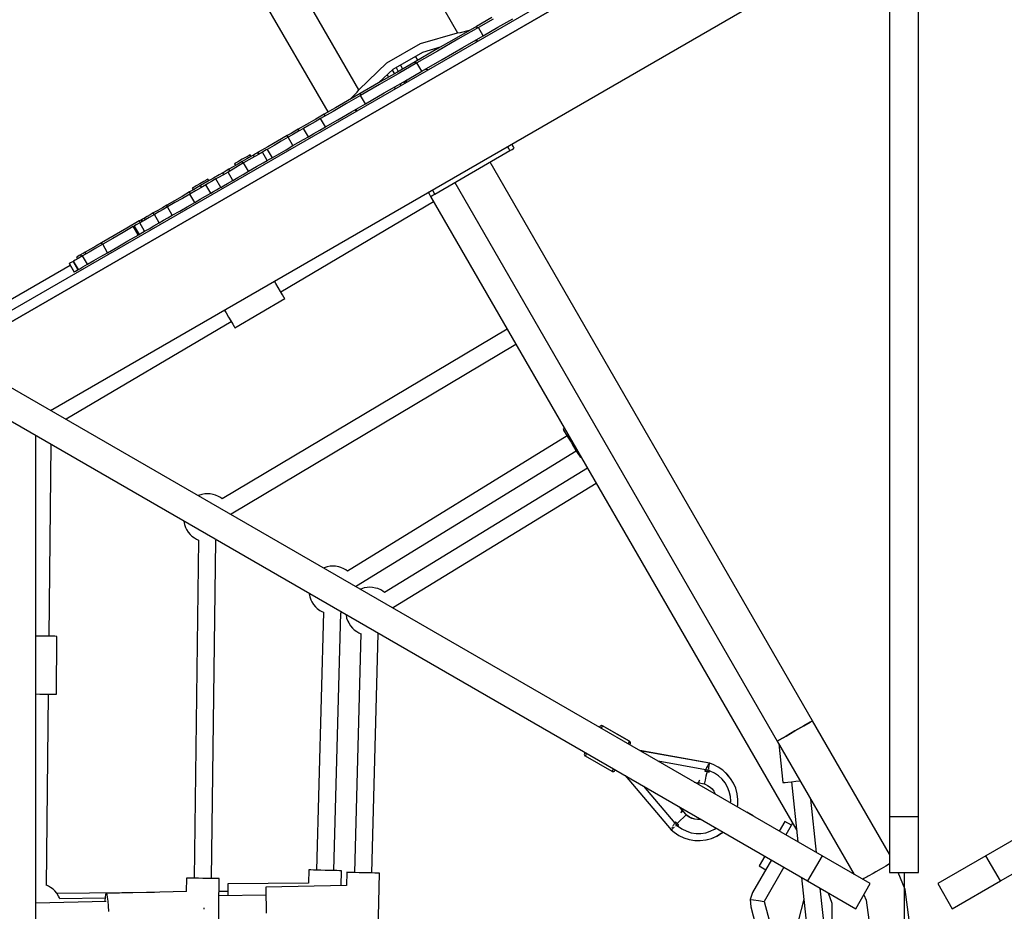
# Model space of a CAD drawing. Units: millimetres. Extents: x -4841 to 32217, y -3645 to 29965.
# Drawn here: x 3956 to 4976, y 5548 to 6472 of the extents above; entities that cross this region are included whole.
import ezdxf

# ---------------------------------------------------------------- set-up
doc = ezdxf.new("R2010")
doc.units = ezdxf.units.MM
doc.layers.add('PV-10396', color=7, linetype='Continuous')
doc.styles.get("Standard").update_dxf_attribs({"font": 'arial.ttf'})
doc.dimstyles.new('Kopia ISO-25', dxfattribs={"dimtxt": 400, "dimasz": 200, "dimexe": 1.25, "dimexo": 0.625, "dimgap": 50, "dimtad": 1, "dimdec": 1, "dimlfac": 0.001, "dimtxsty": 'Standard', "dimblk": 'OBLIQUE', "dimcen": 2.5, "dimse1": 1, "dimse2": 1, "dimadec": 0, "dimazin": 0, "dimtfac": 1, "dimtdec": 1, "dimtmove": 0, "dimatfit": 3, "dimfxl": 1, "dimarcsym": 0})

# ---------------------------------------------------------------- blocks, each defined once
blk = doc.blocks.new('*U1')
at = {"layer": 'PV-10396'}
for p, q in [((-27379.7, -13142.5), (-27111.2, -13607.7)), ((-27213.5, -13666.8), (-27482, -13201.6)), ((-27245.4, -13689.7), (-27512.2, -13227.6)), ((-26653.4, -13364.1), (-27653.4, -13941.4)), ((-27648.4, -13950.1), (-26648.4, -13372.7)), ((-26648.4, -13372.7), (-27648.4, -13950.1)), ((-26663.4, -13381.4), (-26663.4, -14420.6)), ((-26633.4, -14420.6), (-26633.4, -13381.4)), ((-27533.4, -13999.1), (-26663.4, -13496.8)), ((-27075.7, -13591.7), (-27091.6, -13600.9)), ((-27074.4, -13593.3), (-27089.7, -13602.1)), ((-27069.4, -13601.9), (-27054.1, -13593.1)), ((-27091.6, -13600.9), (-27112.8, -13613.2)), ((-27111.2, -13607.7), (-27108.3, -13607.3)), ((-27089.7, -13602.1), (-27110.9, -13614.3)), ((-27108.3, -13607.3), (-27098.7, -13605)), ((-27090.6, -13602.7), (-27091.6, -13600.9)), ((-27084.7, -13610.8), (-27089.7, -13602.1)), ((-27084.7, -13610.8), (-27069.4, -13601.9)), ((-27149.8, -13618.6), (-27111.2, -13607.7)), ((-27112.8, -13613.2), (-27134.1, -13625.4)), ((-27110.9, -13614.3), (-27132.1, -13626.6)), ((-27105.9, -13623), (-27084.7, -13610.8)), ((-27093.4, -13615.8), (-27091.2, -13615.7)), ((-27091.6, -13614.7), (-27091.4, -13615.1)), ((-27091.6, -13614.7), (-27091.4, -13615.1)), ((-27090.5, -13616.4), (-27091.5, -13614.7)), ((-27091.4, -13615.1), (-27090.9, -13615.9)), ((-27091.4, -13615.1), (-27090.9, -13615.9)), ((-27091.2, -13615.7), (-27091.1, -13615.6)), ((-27090.9, -13615.9), (-27090.6, -13616.5)), ((-27090.9, -13615.9), (-27090.9, -13615.9)), ((-27184.7, -13638.7), (-27149.8, -13618.6)), ((-27178.1, -13645.4), (-27147.4, -13627.6)), ((-27134.1, -13625.4), (-27155.3, -13637.7)), ((-27132.1, -13626.6), (-27153.3, -13638.8)), ((-27147.4, -13627.6), (-27128, -13621.9)), ((-27127.1, -13635.2), (-27105.9, -13623)), ((-27155.3, -13637.7), (-27174.2, -13648.6)), ((-27154.3, -13639.4), (-27155.3, -13637.7)), ((-27152.6, -13636.1), (-27155, -13632)), ((-27148.3, -13647.5), (-27127.1, -13635.2)), ((-27213.5, -13666.8), (-27184.7, -13638.7)), ((-27192.8, -13659.3), (-27178.1, -13645.4)), ((-27178.9, -13646.2), (-27176.7, -13650.1)), ((-27175, -13643.6), (-27172.7, -13647.7)), ((-27153.3, -13638.8), (-27172.7, -13650.1)), ((-27170.5, -13641), (-27168.2, -13645.1)), ((-27167.7, -13658.7), (-27148.3, -13647.5)), ((-27148.3, -13647.5), (-27153.3, -13638.8)), ((-27142.3, -13646), (-27145, -13645.6)), ((-27142.3, -13645.9), (-27144.9, -13645.5)), ((-27141.9, -13646.1), (-27142.3, -13645.9)), ((-27141.9, -13646.1), (-27142.3, -13646)), ((-27174.2, -13648.6), (-27193.3, -13659.6)), ((-27172.7, -13650.1), (-27192.2, -13661.3)), ((-27184.2, -13651.1), (-27182.8, -13653.6)), ((-27167, -13658.3), (-27166, -13660)), ((-27163.8, -13656.4), (-27164.8, -13659)), ((-27163.9, -13656.5), (-27164.8, -13658.9)), ((-27215.3, -13669), (-27213.5, -13666.8)), ((-27193.3, -13659.6), (-27212.3, -13670.6)), ((-27192.2, -13661.3), (-27211.7, -13672.6)), ((-27187.2, -13670), (-27167.7, -13658.7)), ((-27176.9, -13664), (-27175.9, -13665.8)), ((-27170.9, -13660.6), (-27170, -13662.3)), ((-27164.8, -13658.9), (-27164.9, -13659.4)), ((-27164.8, -13659), (-27164.9, -13659.4)), ((-27225.4, -13678.1), (-27237.9, -13685.4)), ((-27211.7, -13672.6), (-27226.3, -13681)), ((-27212.3, -13670.6), (-27225.4, -13678.1)), ((-27222.1, -13676.2), (-27215.3, -13669)), ((-27211.3, -13672.3), (-27212.3, -13670.6)), ((-27206.7, -13681.2), (-27211.7, -13672.6)), ((-27206.7, -13681.2), (-27187.2, -13670)), ((-27240.3, -13689.1), (-27253.2, -13696.5)), ((-27237.9, -13685.4), (-27249.4, -13692)), ((-27226.3, -13681), (-27240.3, -13689.1)), ((-27221.3, -13689.7), (-27206.7, -13681.2)), ((-27217, -13687.6), (-27217.2, -13687.2)), ((-27216.3, -13689), (-27217.2, -13687.3)), ((-27217, -13687.6), (-27217.2, -13687.3)), ((-27216.5, -13688.4), (-27217, -13687.6)), ((-27216.5, -13688.4), (-27217, -13687.6)), ((-27216.7, -13688.1), (-27216.5, -13688.1)), ((-27216.5, -13688.1), (-27215.3, -13686.2)), ((-27216.2, -13689), (-27216.5, -13688.4)), ((-27216.5, -13688.4), (-27216.5, -13688.4)), ((-27258.2, -13697.1), (-27267.7, -13702.6)), ((-27253.2, -13696.5), (-27259, -13699.9)), ((-27249.4, -13692), (-27258.2, -13697.1)), ((-27248.2, -13705.2), (-27253.2, -13696.5)), ((-27248.4, -13693.8), (-27249.4, -13692)), ((-27248.2, -13705.2), (-27235.3, -13697.7)), ((-27235.3, -13697.7), (-27221.3, -13689.7)), ((-27276.4, -13707.6), (-27280, -13709.7)), ((-27267.7, -13702.6), (-27276.4, -13707.6)), ((-27275.4, -13709.3), (-27276.4, -13707.6)), ((-27270.9, -13706.7), (-27276, -13709.7)), ((-27265.2, -13703.5), (-27270.9, -13706.7)), ((-27265.9, -13715.4), (-27270.9, -13706.7)), ((-27259, -13699.9), (-27265.2, -13703.5)), ((-27260.2, -13712.1), (-27254, -13708.5)), ((-27254, -13708.5), (-27248.2, -13705.2)), ((-27287.8, -13714.2), (-27297.8, -13720)), ((-27286.9, -13716), (-27294.1, -13720.1)), ((-27283.9, -13711.9), (-27287.8, -13714.2)), ((-27286.8, -13715.9), (-27287.8, -13714.2)), ((-27281.4, -13712.8), (-27286.9, -13716)), ((-27281.9, -13724.6), (-27286.9, -13716)), ((-27280, -13709.7), (-27283.9, -13711.9)), ((-27276, -13709.7), (-27281.4, -13712.8)), ((-27276.4, -13721.4), (-27271, -13718.3)), ((-27271, -13718.3), (-27265.9, -13715.4)), ((-27265.9, -13715.4), (-27260.2, -13712.1)), ((-27307.8, -13725.7), (-27317.8, -13731.5)), ((-27309.7, -13729.1), (-27311.3, -13730.1)), ((-27308.6, -13728.5), (-27309.7, -13729.1)), ((-27301.3, -13724.3), (-27308.6, -13728.5)), ((-27308.6, -13728.5), (-27303.6, -13737.1)), ((-27297.8, -13720), (-27307.8, -13725.7)), ((-27294.1, -13720.1), (-27301.3, -13724.3)), ((-27296.3, -13733), (-27289.1, -13728.8)), ((-27289.1, -13728.8), (-27281.9, -13724.6)), ((-27281.9, -13724.6), (-27276.4, -13721.4)), ((-27134.8, -13774.8), (-27056.9, -13729.8)), ((-27058.2, -13727.7), (-27059.4, -13725.5)), ((-27056.9, -13729.8), (-27058.2, -13727.7)), ((-27056.9, -13729.8), (-27054.7, -13728.6)), ((-27053.4, -13725.8), (-27055.1, -13723)), ((-27054.7, -13728.6), (-27053.2, -13727.7)), ((-27052.6, -13727.3), (-27053.4, -13725.8)), ((-27053.2, -13727.7), (-27052.6, -13727.3)), ((-27334.4, -13738.8), (-27338.5, -13741.1)), ((-27329.6, -13738.3), (-27334.5, -13741.1)), ((-27330.3, -13736.4), (-27334.4, -13738.8)), ((-27324.6, -13737.7), (-27333, -13742.6)), ((-27327.3, -13734.7), (-27330.3, -13736.4)), ((-27325.5, -13735.9), (-27329.6, -13738.3)), ((-27326.3, -13734.1), (-27327.3, -13734.7)), ((-27325.3, -13735.8), (-27326.3, -13734.1)), ((-27322.9, -13734.4), (-27325.5, -13735.9)), ((-27317.7, -13733.7), (-27324.6, -13737.7)), ((-27320.8, -13733.2), (-27322.9, -13734.4)), ((-27321.9, -13736.2), (-27322.9, -13734.4)), ((-27319.3, -13732.3), (-27320.8, -13733.2)), ((-27318.2, -13731.7), (-27319.3, -13732.3)), ((-27317.8, -13731.5), (-27318.2, -13731.7)), ((-27317.2, -13733.5), (-27318.2, -13731.7)), ((-27316.8, -13733.2), (-27317.8, -13731.5)), ((-27313.5, -13731.3), (-27317.7, -13733.7)), ((-27311.3, -13730.1), (-27313.5, -13731.3)), ((-27308.5, -13740), (-27313.5, -13731.3)), ((-27312.7, -13742.4), (-27308.5, -13740)), ((-27308.5, -13740), (-27306.3, -13738.7)), ((-27306.3, -13738.7), (-27304.7, -13737.8)), ((-27304.7, -13737.8), (-27303.6, -13737.1)), ((-27303.6, -13737.1), (-27296.3, -13733)), ((-27348.3, -13749.1), (-27351.1, -13750.7)), ((-27343.9, -13748.9), (-27349.2, -13752)), ((-27343.8, -13746.5), (-27348.3, -13749.1)), ((-27347.3, -13750.9), (-27348.3, -13749.1)), ((-27338.4, -13745.7), (-27343.9, -13748.9)), ((-27339.1, -13743.8), (-27343.8, -13746.5)), ((-27341.5, -13742.9), (-27342.6, -13743.5)), ((-27342.6, -13743.5), (-27341.6, -13745.2)), ((-27338.5, -13741.1), (-27341.5, -13742.9)), ((-27334.5, -13741.1), (-27339.1, -13743.8)), ((-27333, -13742.6), (-27338.4, -13745.7)), ((-27333.5, -13742.9), (-27334.5, -13741.1)), ((-27328, -13751.2), (-27333, -13742.6)), ((-27328, -13751.2), (-27319.6, -13746.4)), ((-27319.6, -13746.4), (-27312.7, -13742.4)), ((-26743.1, -14320.9), (-27077.5, -13741.7)), ((-27371.2, -13760), (-27374.2, -13761.7)), ((-27370.1, -13759.4), (-27371.2, -13760)), ((-27364.2, -13758.3), (-27371.1, -13762.3)), ((-27369.1, -13761.1), (-27370.1, -13759.4)), ((-27363.5, -13760.2), (-27366.2, -13761.8)), ((-27358.3, -13754.9), (-27364.2, -13758.3)), ((-27361.8, -13759.2), (-27363.5, -13760.2)), ((-27359, -13757.6), (-27361.8, -13759.2)), ((-27356.8, -13767.9), (-27361.8, -13759.2)), ((-27354.6, -13755.1), (-27359, -13757.6)), ((-27354.7, -13752.8), (-27358.3, -13754.9)), ((-27353.3, -13752), (-27354.7, -13752.8)), ((-27353.7, -13754.5), (-27354.7, -13752.8)), ((-27349.2, -13752), (-27354.6, -13755.1)), ((-27351.1, -13750.7), (-27353.3, -13752)), ((-27349.6, -13763.7), (-27344.2, -13760.6)), ((-27344.2, -13760.6), (-27349.2, -13752)), ((-27344.2, -13760.6), (-27338.9, -13757.5)), ((-27338.9, -13757.5), (-27333.4, -13754.4)), ((-27333.4, -13754.4), (-27328, -13751.2)), ((-27385.1, -13770.4), (-27389, -13772.6)), ((-27385.3, -13768.2), (-27386.4, -13768.8)), ((-27386.4, -13768.8), (-27385.4, -13770.5)), ((-27382.3, -13766.4), (-27385.3, -13768.2)), ((-27381.3, -13768.1), (-27385.1, -13770.4)), ((-27377.5, -13768.3), (-27383.1, -13771.5)), ((-27378.3, -13764.1), (-27382.3, -13766.4)), ((-27377.6, -13766), (-27381.3, -13768.1)), ((-27374.2, -13761.7), (-27378.3, -13764.1)), ((-27371.1, -13762.3), (-27377.6, -13766)), ((-27376.6, -13767.7), (-27377.6, -13766)), ((-27372.2, -13765.2), (-27377.5, -13768.3)), ((-27369.4, -13763.6), (-27372.2, -13765.2)), ((-27367.2, -13773.9), (-27372.2, -13765.2)), ((-27366.2, -13761.8), (-27369.4, -13763.6)), ((-27364.4, -13772.2), (-27361.2, -13770.4)), ((-27361.2, -13770.4), (-27358.5, -13768.8)), ((-27358.5, -13768.8), (-27356.8, -13767.9)), ((-27356.8, -13767.9), (-27354, -13766.3)), ((-27354, -13766.3), (-27349.6, -13763.7)), ((-27134.8, -13774.8), (-27137.3, -13770.5)), ((-27114.2, -13762.9), (-26779.8, -14342.1)), ((-27396.9, -13777.2), (-27404.8, -13781.7)), ((-27396.5, -13779.3), (-27404.3, -13783.7)), ((-27389, -13772.6), (-27396.9, -13777.2)), ((-27388.8, -13774.8), (-27396.5, -13779.3)), ((-27388, -13774.3), (-27389, -13772.6)), ((-27383.1, -13771.5), (-27388.8, -13774.8)), ((-27383.8, -13783.5), (-27388.8, -13774.8)), ((-27383.8, -13783.5), (-27378.1, -13780.2)), ((-27378.1, -13780.2), (-27372.5, -13777)), ((-27372.5, -13777), (-27367.2, -13773.9)), ((-27367.2, -13773.9), (-27364.4, -13772.2)), ((-27141.7, -13773), (-27140.8, -13774.5)), ((-27140.8, -13774.5), (-27139.2, -13777.3)), ((-27139.2, -13777.3), (-27138.6, -13777)), ((-27139.2, -13777.3), (-26759.6, -14434.7)), ((-27138.6, -13777), (-27137, -13776.1)), ((-27137, -13776.1), (-27134.8, -13774.8)), ((-27417.3, -13789), (-27422.1, -13791.7)), ((-27416.5, -13790.8), (-27421, -13793.4)), ((-27412.6, -13786.3), (-27417.3, -13789)), ((-27412, -13788.2), (-27416.5, -13790.8)), ((-27404.8, -13781.7), (-27412.6, -13786.3)), ((-27411.6, -13788), (-27412.6, -13786.3)), ((-27404.3, -13783.7), (-27412, -13788.2)), ((-27407, -13796.8), (-27412, -13788.2)), ((-27399.3, -13792.4), (-27391.5, -13787.9)), ((-27391.5, -13787.9), (-27383.8, -13783.5)), ((-27294.4, -13876.3), (-27136.1, -13782.7)), ((-27438.8, -13801.4), (-27439.1, -13801.6)), ((-27437.9, -13800.9), (-27438.8, -13801.4)), ((-27438.8, -13801.4), (-27437.8, -13803.1)), ((-27435.9, -13799.7), (-27437.9, -13800.9)), ((-27431, -13799.1), (-27436.1, -13802.1)), ((-27433.1, -13798.1), (-27435.9, -13799.7)), ((-27434.9, -13801.4), (-27435.9, -13799.7)), ((-27430, -13796.3), (-27433.1, -13798.1)), ((-27425.5, -13796), (-27431, -13799.1)), ((-27426.8, -13794.4), (-27430, -13796.3)), ((-27422.1, -13791.7), (-27426.8, -13794.4)), ((-27425.8, -13796.1), (-27426.8, -13794.4)), ((-27421, -13793.4), (-27425.5, -13796)), ((-27420.5, -13804.6), (-27425.5, -13796)), ((-27416, -13802), (-27411.5, -13799.4)), ((-27411.5, -13799.4), (-27407, -13796.8)), ((-27407, -13796.8), (-27399.3, -13792.4)), ((-27454.3, -13810.3), (-27467.4, -13817.9)), ((-27447.4, -13808.6), (-27458, -13814.7)), ((-27441.2, -13802.7), (-27454.3, -13810.3)), ((-27446.8, -13808.3), (-27447.4, -13808.6)), ((-27442.4, -13817.3), (-27447.4, -13808.6)), ((-27446.4, -13808), (-27446.8, -13808.3)), ((-27446.2, -13807.9), (-27446.4, -13808)), ((-27446.4, -13808), (-27441.4, -13816.7)), ((-27444.3, -13806.8), (-27446.2, -13807.9)), ((-27440.7, -13804.8), (-27444.3, -13806.8)), ((-27439.7, -13801.9), (-27441.2, -13802.7)), ((-27441.2, -13802.7), (-27440.2, -13804.5)), ((-27436.1, -13802.1), (-27440.7, -13804.8)), ((-27435.7, -13813.4), (-27440.7, -13804.8)), ((-27439.1, -13801.6), (-27439.7, -13801.9)), ((-27439.7, -13801.9), (-27438.7, -13803.6)), ((-27435.7, -13813.4), (-27431.1, -13810.8)), ((-27431.1, -13810.8), (-27426, -13807.8)), ((-27426, -13807.8), (-27420.5, -13804.6)), ((-27420.5, -13804.6), (-27416, -13802)), ((-27467.4, -13817.9), (-27480.5, -13825.5)), ((-27468.5, -13820.8), (-27479.1, -13826.9)), ((-27458, -13814.7), (-27468.5, -13820.8)), ((-27453, -13823.4), (-27442.4, -13817.3)), ((-27442.4, -13817.3), (-27441.8, -13816.9)), ((-27441.8, -13816.9), (-27441.4, -13816.7)), ((-27441.4, -13816.7), (-27441.2, -13816.6)), ((-27441.2, -13816.6), (-27439.3, -13815.5)), ((-27439.3, -13815.5), (-27435.7, -13813.4)), ((-27491.8, -13831.9), (-27497.2, -13835.1)), ((-27486.2, -13831), (-27493.2, -13835.1)), ((-27486.2, -13828.7), (-27491.8, -13831.9)), ((-27480.5, -13825.5), (-27486.2, -13828.7)), ((-27479.1, -13826.9), (-27486.2, -13831)), ((-27479.5, -13827.2), (-27480.5, -13825.5)), ((-27474.1, -13835.6), (-27479.1, -13826.9)), ((-27474.1, -13835.6), (-27463.5, -13829.5)), ((-27463.5, -13829.5), (-27453, -13823.4)), ((-27504.6, -13841.6), (-27507.8, -13843.5)), ((-27506.1, -13840.2), (-27506.2, -13840.3)), ((-27506.2, -13840.3), (-27505.2, -13842)), ((-27505.1, -13839.6), (-27506.1, -13840.2)), ((-27505.1, -13841.9), (-27506.1, -13840.2)), ((-27503.4, -13838.7), (-27505.1, -13839.6)), ((-27500, -13839), (-27504.6, -13841.6)), ((-27502.1, -13837.9), (-27503.4, -13838.7)), ((-27501.8, -13837.7), (-27502.1, -13837.9)), ((-27502.1, -13837.9), (-27502.1, -13837.9)), ((-27502.1, -13837.9), (-27501.1, -13839.7)), ((-27501, -13837.3), (-27501.8, -13837.7)), ((-27500.8, -13839.5), (-27501.8, -13837.7)), ((-27499.4, -13836.4), (-27501, -13837.3)), ((-27493.2, -13835.1), (-27500, -13839)), ((-27495, -13847.6), (-27500, -13839)), ((-27497.2, -13835.1), (-27499.4, -13836.4)), ((-27496.2, -13836.8), (-27497.2, -13835.1)), ((-27488.2, -13843.7), (-27481.2, -13839.7)), ((-27481.2, -13839.7), (-27474.1, -13835.6)), ((-27623.1, -13912), (-27513, -13848.4)), ((-27513.6, -13846.9), (-27513.9, -13847)), ((-27513.9, -13847), (-27508.9, -13855.7)), ((-27512.4, -13846.2), (-27513.6, -13846.9)), ((-27508.6, -13855.5), (-27513.6, -13846.9)), ((-27510.6, -13845.1), (-27512.4, -13846.2)), ((-27509.8, -13844.7), (-27510.6, -13845.1)), ((-27509.4, -13844.4), (-27509.8, -13844.7)), ((-27509.8, -13844.7), (-27509.8, -13844.7)), ((-27509.8, -13844.7), (-27504.8, -13853.3)), ((-27507.8, -13843.5), (-27509.4, -13844.4)), ((-27504.4, -13853.1), (-27509.4, -13844.4)), ((-27504.4, -13853.1), (-27502.8, -13852.2)), ((-27502.8, -13852.2), (-27499.6, -13850.3)), ((-27499.6, -13850.3), (-27495, -13847.6)), ((-27495, -13847.6), (-27488.2, -13843.7)), ((-27508.9, -13855.7), (-27508.6, -13855.5)), ((-27508.6, -13855.5), (-27507.4, -13854.8)), ((-27507.4, -13854.8), (-27505.6, -13853.8)), ((-27505.6, -13853.8), (-27504.8, -13853.3)), ((-27504.8, -13853.3), (-27504.4, -13853.1)), ((-27504.8, -13853.3), (-27504.8, -13853.3)), ((-27299.6, -13867.5), (-27301.1, -13865)), ((-27297.1, -13871.8), (-27299.6, -13867.5)), ((-27294.7, -13875.9), (-27297.1, -13871.8)), ((-27292.6, -13879.3), (-27294.7, -13875.9)), ((-27291.2, -13881.8), (-27292.6, -13879.3)), ((-27290.4, -13883), (-27291.2, -13881.8)), ((-27290.3, -13883.2), (-27290.4, -13883)), ((-27342, -13913.7), (-27290.3, -13883.2)), ((-27353.1, -13895), (-27351.3, -13898)), ((-27351.3, -13898), (-27348.7, -13902.4)), ((-27348.7, -13902.4), (-27346.3, -13906.4)), ((-27516.9, -14007.8), (-27346.1, -13906.8)), ((-27346.3, -13906.4), (-27344.3, -13909.8)), ((-27344.3, -13909.8), (-27342.8, -13912.3)), ((-27342.8, -13912.3), (-27342.1, -13913.6)), ((-27342.1, -13913.6), (-27342, -13913.7)), ((-27059.7, -13915), (-27355.2, -14090.9)), ((-27346, -14106.3), (-27050.7, -13930.6)), ((-26733.4, -14461), (-27633.4, -13941.4)), ((-25663.4, -13941.4), (-26563.4, -14461)), ((-27648.4, -13967.4), (-26748.4, -14487)), ((-26548.4, -14487), (-25648.4, -13967.4)), ((-27516.9, -14008), (-27517, -14007.4)), ((-27516.8, -14008.7), (-27516.9, -14008)), ((-27548.4, -15029.7), (-27548.4, -14025.1)), ((-26997.6, -14025.6), (-27225.5, -14165.7)), ((-27000.3, -14017.9), (-27001.8, -14018.8)), ((-27001.8, -14018.8), (-27001.4, -14019.5)), ((-27001.4, -14019.5), (-27000.3, -14021.3)), ((-27000.3, -14021.3), (-26998.5, -14024.3)), ((-26998.5, -14024.3), (-26996.2, -14028)), ((-27548.4, -14127.4), (-27548.4, -14027.4)), ((-27534.6, -14233.4), (-27532.6, -14034.9)), ((-27533, -14035), (-27532.4, -14034.8)), ((-27532.4, -14034.8), (-27531.9, -14034.6)), ((-26996.2, -14028), (-26993.6, -14032.2)), ((-26993.6, -14032.2), (-26990.9, -14036.5)), ((-27216.1, -14181.1), (-26988.2, -14041)), ((-26990.9, -14036.5), (-26988.5, -14040.6)), ((-26988.5, -14040.6), (-26986.4, -14043.9)), ((-26986.4, -14043.9), (-26984.9, -14046.4)), ((-26984.9, -14046.4), (-26984.1, -14047.6)), ((-26984.1, -14047.6), (-26984, -14047.8)), ((-26984, -14047.8), (-26983.3, -14047.3)), ((-26976.5, -14059.1), (-27186.9, -14187.9)), ((-27177.7, -14203.3), (-26967.5, -14074.6)), ((-27379.7, -14087.3), (-27380.3, -14087.5)), ((-27376.5, -14086.2), (-27379.7, -14087.3)), ((-27373.3, -14085.7), (-27376.5, -14086.2)), ((-27371.1, -14085.6), (-27373.3, -14085.7)), ((-27367.7, -14085.6), (-27371.1, -14085.6)), ((-27364.6, -14086.3), (-27367.7, -14085.6)), ((-27362.2, -14086.9), (-27364.6, -14086.3)), ((-27359.2, -14088.3), (-27362.2, -14086.9)), ((-27357, -14089.5), (-27359.2, -14088.3)), ((-27355.2, -14090.8), (-27357, -14089.5)), ((-27345.9, -14106.8), (-27346, -14106.3)), ((-27345.8, -14107.4), (-27345.9, -14106.8)), ((-27395.3, -14113.5), (-27395.2, -14114.1)), ((-27395.2, -14114.1), (-27394.5, -14117.5)), ((-27394.5, -14117.5), (-27393.4, -14120.5)), ((-27393.4, -14120.5), (-27392.4, -14122.5)), ((-27392.4, -14122.5), (-27390.7, -14125.3)), ((-27390.7, -14125.3), (-27388.5, -14127.7)), ((-27388.5, -14127.7), (-27386.8, -14129.5)), ((-27386.8, -14129.5), (-27384.1, -14131.4)), ((-27379.9, -14133.6), (-27384.4, -14484.2)), ((-27384.1, -14131.4), (-27381.9, -14132.7)), ((-27381.9, -14132.7), (-27379.9, -14133.6)), ((-27366.5, -14484.5), (-27361.9, -14133.8)), ((-27361.9, -14133.8), (-27361.4, -14133.6)), ((-27361.4, -14133.6), (-27360.8, -14133.4)), ((-27249.7, -14162.4), (-27250.3, -14162.6)), ((-27246.5, -14161.2), (-27249.7, -14162.4)), ((-27243.2, -14160.7), (-27246.5, -14161.2)), ((-27241.1, -14160.6), (-27243.2, -14160.7)), ((-27237.7, -14160.7), (-27241.1, -14160.6)), ((-27234.5, -14161.4), (-27237.7, -14160.7)), ((-27232.2, -14162), (-27234.5, -14161.4)), ((-27229.2, -14163.3), (-27232.2, -14162)), ((-27227, -14164.6), (-27229.2, -14163.3)), ((-27225.4, -14165.8), (-27227, -14164.6)), ((-27265.3, -14188.6), (-27265.2, -14189.2)), ((-27265.2, -14189.2), (-27264.5, -14192.5)), ((-27215.9, -14181.8), (-27216.1, -14181)), ((-27215.8, -14182.5), (-27215.9, -14181.8)), ((-27211.4, -14184.4), (-27212.1, -14184.6)), ((-27208.2, -14183.3), (-27211.4, -14184.4)), ((-27205, -14182.7), (-27208.2, -14183.3)), ((-27202.8, -14182.6), (-27205, -14182.7)), ((-27199.5, -14182.7), (-27202.8, -14182.6)), ((-27196.3, -14183.4), (-27199.5, -14182.7)), ((-27193.9, -14184), (-27196.3, -14183.4)), ((-27190.9, -14185.3), (-27193.9, -14184)), ((-27188.8, -14186.6), (-27190.9, -14185.3)), ((-27186.9, -14187.9), (-27188.8, -14186.6)), ((-27264.5, -14192.5), (-27263.4, -14195.6)), ((-27263.4, -14195.6), (-27262.4, -14197.5)), ((-27262.4, -14197.5), (-27260.6, -14200.4)), ((-27260.6, -14200.4), (-27258.4, -14202.8)), ((-27258.4, -14202.8), (-27256.7, -14204.6)), ((-27250.2, -14208.5), (-27257.5, -14475.8)), ((-27256.7, -14204.6), (-27254.1, -14206.5)), ((-27254.1, -14206.5), (-27251.9, -14207.7)), ((-27251.9, -14207.7), (-27250.1, -14208.5)), ((-27239.6, -14476.3), (-27232.2, -14208.9)), ((-27232.2, -14209), (-27231.4, -14208.7)), ((-27231.4, -14208.7), (-27230.8, -14208.5)), ((-27177.6, -14203.9), (-27177.8, -14202.9)), ((-27177.6, -14204.6), (-27177.6, -14203.9)), ((-27227, -14210.7), (-27226.9, -14211.2)), ((-27226.9, -14211.2), (-27226.3, -14214.6)), ((-27226.3, -14214.6), (-27225.1, -14217.6)), ((-27225.1, -14217.6), (-27224.1, -14219.5)), ((-27224.1, -14219.5), (-27222.4, -14222.4)), ((-27222.4, -14222.4), (-27220.2, -14224.8)), ((-27220.2, -14224.8), (-27218.5, -14226.6)), ((-27218.5, -14226.6), (-27215.8, -14228.5)), ((-27215.8, -14228.5), (-27213.7, -14229.7)), ((-27213.7, -14229.7), (-27211.6, -14230.7)), ((-27548, -14233.2), (-27548.4, -14233.2)), ((-27543.6, -14233.3), (-27548, -14233.2)), ((-27539.2, -14233.3), (-27543.6, -14233.3)), ((-27535.1, -14233.4), (-27539.2, -14233.3)), ((-27531.6, -14233.4), (-27535.1, -14233.4)), ((-27528.9, -14233.4), (-27531.6, -14233.4)), ((-27527.2, -14233.5), (-27528.9, -14233.4)), ((-27527.2, -14293.5), (-27526.6, -14233.5)), ((-27526.6, -14233.5), (-27527.2, -14233.5)), ((-27211.6, -14230.6), (-27218, -14478.3)), ((-27200, -14478.8), (-27193.7, -14230.9)), ((-27194.1, -14231), (-27193.2, -14230.7)), ((-27193.2, -14230.7), (-27192.6, -14230.5)), ((-27548.4, -14293.2), (-27544.2, -14293.3)), ((-27544.2, -14293.3), (-27539.8, -14293.3)), ((-27539.8, -14293.3), (-27535.7, -14293.4)), ((-27537.3, -14491.7), (-27535.2, -14293.4)), ((-27535.7, -14293.4), (-27532.2, -14293.4)), ((-27532.2, -14293.4), (-27529.5, -14293.4)), ((-27529.5, -14293.4), (-27527.8, -14293.4)), ((-27527.8, -14293.4), (-27527.2, -14293.5)), ((-26743.1, -14320.9), (-26745.6, -14322.4)), ((-26745.6, -14322.4), (-26743.1, -14320.9)), ((-26663.4, -14459.2), (-26743.1, -14320.9)), ((-26963.9, -14327.5), (-26964.1, -14327.8)), ((-26963.7, -14327.1), (-26963.9, -14327.5)), ((-26963.6, -14327), (-26963.7, -14327.1)), ((-26963.3, -14326.5), (-26963.6, -14327)), ((-26962.7, -14326.1), (-26963.3, -14326.5)), ((-26962, -14326), (-26962.7, -14326.1)), ((-26962.5, -14326.1), (-26962.6, -14326.1)), ((-26961.8, -14325.9), (-26962.5, -14326.1)), ((-26962.2, -14328.6), (-26962.4, -14328.8)), ((-26961.7, -14327.6), (-26962.2, -14328.6)), ((-26961.2, -14326.1), (-26962, -14326)), ((-26961.1, -14326.1), (-26961.8, -14325.9)), ((-26961.2, -14326.8), (-26961.7, -14327.6)), ((-26960.9, -14326.3), (-26961.2, -14326.1)), ((-26961, -14326.4), (-26961.2, -14326.8)), ((-26960.8, -14326.2), (-26961.1, -14326.1)), ((-26960.9, -14326.3), (-26961, -14326.4)), ((-26933.2, -14342.3), (-26960.9, -14326.3)), ((-26933.1, -14342.2), (-26960.8, -14326.2)), ((-26960.8, -14326.2), (-26960.8, -14326.3)), ((-26761.5, -14331.5), (-26770.6, -14336.8)), ((-26770.6, -14336.8), (-26761.5, -14331.5)), ((-26752.3, -14326.2), (-26761.5, -14331.5)), ((-26761.5, -14331.5), (-26752.3, -14326.2)), ((-26745.6, -14322.4), (-26752.3, -14326.2)), ((-26752.3, -14326.2), (-26745.6, -14322.4)), ((-26933.3, -14342.5), (-26933.8, -14343.3)), ((-26933.2, -14342.3), (-26933.3, -14342.5)), ((-26932.9, -14342.5), (-26933.2, -14342.3)), ((-26932.8, -14342.4), (-26933.1, -14342.2)), ((-26933.1, -14342.2), (-26933.1, -14342.3)), ((-26932.4, -14343), (-26932.9, -14342.5)), ((-26932.3, -14343), (-26932.8, -14342.4)), ((-26777.4, -14340.7), (-26779.8, -14342.1)), ((-26779.8, -14342.1), (-26777.4, -14340.7)), ((-26779.8, -14342.1), (-26699.9, -14480.3)), ((-26770.6, -14336.8), (-26777.4, -14340.7)), ((-26777.4, -14340.7), (-26770.6, -14336.8)), ((-26934.5, -14344.6), (-26934.7, -14344.8)), ((-26933.8, -14343.3), (-26934.5, -14344.6)), ((-26932.9, -14345.8), (-26932.6, -14345.2)), ((-26932.8, -14345.9), (-26932.5, -14345.2)), ((-26932.6, -14345.2), (-26932.5, -14345)), ((-26932.5, -14345), (-26932.2, -14344.5)), ((-26932.5, -14345.2), (-26932.3, -14344.9)), ((-26932.2, -14343.7), (-26932.4, -14343)), ((-26932.1, -14343.7), (-26932.3, -14343)), ((-26932.3, -14344.9), (-26932.1, -14344.4)), ((-26932.2, -14344.5), (-26932.2, -14343.7)), ((-26932.1, -14344.4), (-26932.1, -14343.7)), ((-26849.7, -14365), (-26922.4, -14351.9)), ((-26849.9, -14365), (-26922.3, -14352)), ((-26778.1, -14345), (-26773.9, -14385.1)), ((-26979.8, -14355.2), (-26979.9, -14355.9)), ((-26979.9, -14355.9), (-26979.7, -14356.6)), ((-26979.6, -14354.7), (-26979.8, -14355.2)), ((-26979.7, -14356.6), (-26979.2, -14357.2)), ((-26979.5, -14354.5), (-26979.6, -14354.7)), ((-26979.1, -14353.8), (-26979.5, -14354.5)), ((-26979.2, -14357.2), (-26978.9, -14357.4)), ((-26978.7, -14357.2), (-26978.9, -14357.4)), ((-26978.9, -14357.4), (-26951.2, -14373.4)), ((-26978.3, -14356.4), (-26978.7, -14357.2)), ((-26977.6, -14355.1), (-26978.3, -14356.4)), ((-26977.4, -14354.8), (-26977.6, -14355.1)), ((-26950.6, -14372.4), (-26951, -14373.2)), ((-26949.8, -14371.1), (-26950.6, -14372.4)), ((-26949.7, -14370.8), (-26949.8, -14371.1)), ((-26949.4, -14373.5), (-26948.8, -14373.1)), ((-26949.3, -14373.5), (-26948.7, -14373.1)), ((-26948.8, -14373.1), (-26948.5, -14372.7)), ((-26948.7, -14373.1), (-26948.3, -14372.7)), ((-26948.5, -14372.7), (-26948.3, -14372.5)), ((-26948.3, -14372.5), (-26947.9, -14371.8)), ((-26948.3, -14372.7), (-26948.2, -14372.4)), ((-26948.2, -14372.4), (-26947.8, -14371.8)), ((-26854.3, -14371.9), (-26903.1, -14363)), ((-26854.9, -14373), (-26855, -14373.1)), ((-26855, -14373.1), (-26855, -14373.2)), ((-26854.3, -14371.9), (-26854.9, -14373)), ((-26854.9, -14373), (-26854.9, -14373)), ((-26854.2, -14371.7), (-26854.3, -14371.9)), ((-26853.5, -14370.6), (-26854.2, -14371.7)), ((-26854, -14371.8), (-26854.2, -14371.7)), ((-26852.2, -14372.3), (-26854, -14371.8)), ((-26853, -14369.6), (-26853.2, -14370)), ((-26851.8, -14367.6), (-26853, -14369.6)), ((-26852.5, -14373.7), (-26852.3, -14373)), ((-26852.3, -14373), (-26852.2, -14372.3)), ((-26850.2, -14372.6), (-26852.2, -14372.3)), ((-26851.6, -14367.2), (-26851.7, -14367.4)), ((-26850.8, -14365.9), (-26851.6, -14367.2)), ((-26851, -14371.2), (-26850.8, -14370.5)), ((-26850.8, -14370.5), (-26850.8, -14370)), ((-26850.7, -14369.9), (-26850.3, -14367.6)), ((-26850.5, -14365.3), (-26850.6, -14365.6)), ((-26850.6, -14365.6), (-26850.6, -14365.6)), ((-26850.5, -14374), (-26850.3, -14372.9)), ((-26850.3, -14367.6), (-26850, -14365.7)), ((-26850.3, -14372.9), (-26850.2, -14372.6)), ((-26849.3, -14373.2), (-26850.3, -14372.9)), ((-26850, -14365.7), (-26849.9, -14365)), ((-26846.3, -14366.5), (-26849.9, -14365.1)), ((-26849.7, -14365.2), (-26849.7, -14365)), ((-26846.2, -14366.4), (-26849.7, -14365.1)), ((-26841.1, -14369), (-26846.3, -14366.5)), ((-26840.9, -14369), (-26846.2, -14366.4)), ((-26836.2, -14372.3), (-26841.1, -14369)), ((-26836.1, -14372.2), (-26840.9, -14369)), ((-26831.9, -14376.2), (-26836.2, -14372.3)), ((-26831.8, -14376.2), (-26836.1, -14372.2)), ((-26951, -14373.2), (-26951.2, -14373.4)), ((-26951.2, -14373.4), (-26950.9, -14373.6)), ((-26950.9, -14373.6), (-26950.1, -14373.7)), ((-26950.1, -14373.7), (-26949.4, -14373.5)), ((-26949.4, -14373.5), (-26949.3, -14373.5)), ((-26937.4, -14377.9), (-26889.7, -14434.2)), ((-26860.4, -14382.5), (-26861.6, -14384.6)), ((-26860.6, -14384.7), (-26860.4, -14382.5)), ((-26854.7, -14382.7), (-26855.3, -14385.4)), ((-26855, -14373.2), (-26853.8, -14373.4)), ((-26852.5, -14373.7), (-26855, -14373.2)), ((-26853.7, -14378.6), (-26854.7, -14382.7)), ((-26853.8, -14373.4), (-26852.5, -14373.7)), ((-26852.5, -14373.7), (-26853.7, -14378.6)), ((-26851.5, -14374), (-26852.5, -14373.7)), ((-26852.5, -14373.7), (-26850.5, -14374.2)), ((-26850.5, -14374.2), (-26851.5, -14374)), ((-26850.5, -14374.1), (-26850.5, -14374)), ((-26850.5, -14374.1), (-26850.5, -14374.1)), ((-26850.5, -14374.2), (-26850.5, -14374.1)), ((-26844.8, -14375.4), (-26849.3, -14373.2)), ((-26840.6, -14378.2), (-26844.8, -14375.4)), ((-26836.9, -14381.6), (-26840.6, -14378.2)), ((-26833.8, -14385.5), (-26836.9, -14381.6)), ((-26828.2, -14380.7), (-26831.9, -14376.2)), ((-26828.1, -14380.7), (-26831.8, -14376.2)), ((-26825.2, -14385.7), (-26828.2, -14380.7)), ((-26825, -14385.6), (-26828.1, -14380.7)), ((-26760.7, -14383.7), (-26756, -14383.2)), ((-26918.3, -14388.9), (-26886.1, -14427)), ((-26865.9, -14384.5), (-26862, -14385.2)), ((-26861.6, -14384.6), (-26862.1, -14385.4)), ((-26862.1, -14385.4), (-26860.7, -14385.4)), ((-26860.7, -14385.4), (-26860.6, -14384.7)), ((-26860.7, -14385.4), (-26855.6, -14386.4)), ((-26855.3, -14385.4), (-26855.6, -14386.4)), ((-26855.6, -14386.4), (-26854.7, -14386.7)), ((-26854.7, -14386.7), (-26852, -14388)), ((-26852, -14388), (-26849.5, -14389.7)), ((-26849.5, -14389.7), (-26847.4, -14391.7)), ((-26847.4, -14391.7), (-26845.6, -14394.1)), ((-26831.3, -14389.9), (-26833.8, -14385.5)), ((-26829.5, -14394.5), (-26831.3, -14389.9)), ((-26822.9, -14391), (-26825.2, -14385.7)), ((-26822.7, -14391), (-26825, -14385.6)), ((-26821.3, -14396.7), (-26822.9, -14391)), ((-26821.2, -14396.6), (-26822.7, -14391)), ((-26773.9, -14385.1), (-26773.3, -14385.1)), ((-26773.3, -14385.1), (-26771.5, -14384.9)), ((-26771.5, -14384.9), (-26768.7, -14384.6)), ((-26768.7, -14384.6), (-26765, -14384.2)), ((-26765, -14384.2), (-26760.7, -14383.7)), ((-26765, -14384.2), (-26758.4, -14446.6)), ((-26845.6, -14394.1), (-26844.1, -14396.7)), ((-26844.1, -14396.7), (-26844, -14397.2)), ((-26828.4, -14399.4), (-26829.5, -14394.5)), ((-26828, -14404.4), (-26828.4, -14399.4)), ((-26820.7, -14402.5), (-26821.3, -14396.7)), ((-26820.5, -14402.4), (-26821.2, -14396.6)), ((-26820.8, -14408.3), (-26820.7, -14402.5)), ((-26820.7, -14408.3), (-26820.5, -14402.4)), ((-26739.1, -14457.7), (-26744.9, -14402.4)), ((-26878.4, -14413.6), (-26881.1, -14410.3)), ((-26878.3, -14413.5), (-26880.8, -14410.5)), ((-26878.2, -14413.4), (-26878.7, -14414.2)), ((-26877.6, -14414.6), (-26878.2, -14413.4)), ((-26878.1, -14413.4), (-26878.2, -14413.5)), ((-26877.4, -14414.6), (-26878.1, -14413.4)), ((-26828.1, -14406.3), (-26828, -14404.4)), ((-26821.1, -14410.4), (-26820.8, -14408.3)), ((-26821, -14410.4), (-26820.7, -14408.3)), ((-26883.6, -14427.6), (-26880, -14424.1)), ((-26880, -14424.1), (-26876.9, -14421.2)), ((-26878.7, -14414.2), (-26879.9, -14416.3)), ((-26878.2, -14415), (-26879.9, -14416.3)), ((-26877.6, -14414.6), (-26878.2, -14415)), ((-26874.2, -14418.6), (-26877.6, -14414.6)), ((-26877.4, -14414.6), (-26877.5, -14414.6)), ((-26874, -14418.5), (-26877.4, -14414.6)), ((-26876.9, -14421.2), (-26874.9, -14419.3)), ((-26874.9, -14419.3), (-26874.2, -14418.6)), ((-26873.5, -14419.2), (-26874.2, -14418.6)), ((-26874.1, -14418.6), (-26874, -14418.5)), ((-26873.3, -14419.2), (-26874, -14418.5)), ((-26871, -14420.9), (-26873.5, -14419.2)), ((-26870.9, -14420.8), (-26873.3, -14419.2)), ((-26868.3, -14422.2), (-26871, -14420.9)), ((-26868.2, -14422.1), (-26870.9, -14420.8)), ((-26865.5, -14423), (-26868.3, -14422.2)), ((-26865.3, -14423), (-26868.2, -14422.1)), ((-26862.5, -14423.4), (-26865.5, -14423)), ((-26862.4, -14423.4), (-26865.3, -14423)), ((-26859.5, -14423.3), (-26862.5, -14423.4)), ((-26859.4, -14423.3), (-26862.4, -14423.4)), ((-26858.9, -14423.2), (-26859.5, -14423.3)), ((-26858.9, -14423.2), (-26859.4, -14423.3)), ((-26804.9, -14419.7), (-26811.4, -14415.9)), ((-26811.4, -14415.9), (-26811.4, -14416)), ((-26663.4, -14420.6), (-26663.4, -14478.3)), ((-26633.4, -14420.6), (-26663.4, -14420.6)), ((-26633.4, -14478.3), (-26633.4, -14420.6)), ((-26890, -14433.8), (-26890, -14433.9)), ((-26890, -14433.9), (-26889.9, -14434)), ((-26889.7, -14433.3), (-26889.9, -14433.5)), ((-26889.5, -14432.9), (-26889.7, -14433.3)), ((-26889.7, -14434.2), (-26889.4, -14433.9)), ((-26889.7, -14434.1), (-26886.8, -14436.6)), ((-26888.8, -14431.7), (-26889.1, -14432.3)), ((-26889.1, -14433.6), (-26888.9, -14433.4)), ((-26888.9, -14433.4), (-26888.1, -14432.8)), ((-26888.3, -14430.8), (-26888.8, -14431.7)), ((-26887.4, -14429.3), (-26887.9, -14430.1)), ((-26887.5, -14432.3), (-26886.9, -14431.8)), ((-26886.6, -14427.9), (-26887.4, -14429.3)), ((-26886.9, -14431.8), (-26886.2, -14431.2)), ((-26886.1, -14427), (-26886.2, -14427.1)), ((-26886.2, -14427.1), (-26886.1, -14427.2)), ((-26885.4, -14425.9), (-26886.1, -14427)), ((-26886.1, -14427.2), (-26884.7, -14428.6)), ((-26885.3, -14425.7), (-26885.4, -14425.7)), ((-26885.4, -14425.7), (-26885.4, -14425.8)), ((-26885.4, -14425.8), (-26885.4, -14425.9)), ((-26885.3, -14425.7), (-26883.6, -14427.6)), ((-26884.5, -14426.6), (-26885.3, -14425.7)), ((-26884.8, -14430), (-26884.3, -14429.6)), ((-26884.7, -14428.6), (-26884.1, -14428.1)), ((-26884.7, -14428.6), (-26883.4, -14430.1)), ((-26883.6, -14427.6), (-26884.5, -14426.6)), ((-26884.3, -14429.6), (-26884.1, -14429.4)), ((-26884.1, -14428.1), (-26883.6, -14427.6)), ((-26882.2, -14429), (-26883.6, -14427.6)), ((-26883.6, -14427.6), (-26882.9, -14428.3)), ((-26883.4, -14430.1), (-26883.2, -14429.9)), ((-26883.2, -14429.9), (-26882.3, -14429.2)), ((-26883.2, -14429.9), (-26878.7, -14433.2)), ((-26882.9, -14428.3), (-26882.2, -14429)), ((-26882.3, -14429.2), (-26882.3, -14429.1)), ((-26882.3, -14429.1), (-26882.2, -14429.1)), ((-26882.2, -14429.1), (-26882.2, -14429)), ((-26878.7, -14433.2), (-26873.7, -14435.6)), ((-26849.3, -14435.6), (-26844.8, -14433.4)), ((-26844.8, -14433.4), (-26843.1, -14432.3)), ((-26772, -14425.4), (-26777.7, -14435.4)), ((-26765.1, -14429.4), (-26772, -14425.4)), ((-26765.1, -14429.3), (-26771.9, -14425.4)), ((-26771.9, -14425.4), (-26771.9, -14425.5)), ((-26763.9, -14427.3), (-26770.9, -14439.4)), ((-26886.8, -14436.6), (-26882, -14439.8)), ((-26882, -14439.8), (-26876.7, -14442.4)), ((-26876.7, -14442.4), (-26871.1, -14444.2)), ((-26873.7, -14435.6), (-26869, -14437.1)), ((-26871.1, -14444.2), (-26865.4, -14445.1)), ((-26869, -14437.1), (-26864, -14437.8)), ((-26864, -14437.8), (-26859, -14437.8)), ((-26859.6, -14445.3), (-26853.8, -14444.6)), ((-26859, -14437.8), (-26854, -14437.1)), ((-26854, -14437.1), (-26849.3, -14435.6)), ((-26853.8, -14444.6), (-26848.1, -14443.1)), ((-26853.6, -14444.5), (-26848, -14443)), ((-26853.6, -14444.5), (-26853.6, -14444.5)), ((-26848.1, -14443.1), (-26842.8, -14440.8)), ((-26848, -14443), (-26842.6, -14440.7)), ((-26842.8, -14440.8), (-26837.8, -14437.7)), ((-26842.6, -14440.7), (-26837.6, -14437.7)), ((-26837.8, -14437.7), (-26836.1, -14436.4)), ((-26837.6, -14437.7), (-26836, -14436.4)), ((-26826.5, -14441.9), (-26792.8, -14461.4)), ((-26826.5, -14441.9), (-26826.5, -14441.9)), ((-26865.4, -14445.1), (-26859.6, -14445.3)), ((-26792.7, -14461.4), (-26798.6, -14471.4)), ((-26733.4, -14461), (-26748.4, -14487)), ((-26683.4, -14489.9), (-26733.4, -14461)), ((-26563.4, -14461), (-26613.4, -14489.9)), ((-26548.4, -14487), (-26563.4, -14461)), ((-26785.9, -14465.3), (-26805.3, -14499)), ((-26798.6, -14471.4), (-26791.7, -14475.4)), ((-26772.9, -14472.8), (-26793.3, -14508.3)), ((-26672.1, -14474.5), (-26677.6, -14477.6)), ((-26667.1, -14471.6), (-26672.1, -14474.5)), ((-26663.4, -14469.4), (-26667.1, -14471.6)), ((-27392.4, -14484.1), (-27392.6, -14498.1)), ((-27391.8, -14484.2), (-27392.4, -14484.1)), ((-27390.1, -14484.2), (-27391.8, -14484.2)), ((-27387.4, -14484.2), (-27390.1, -14484.2)), ((-27383.9, -14484.3), (-27387.4, -14484.2)), ((-27379.8, -14484.3), (-27383.9, -14484.3)), ((-27375.4, -14484.4), (-27379.8, -14484.3)), ((-27371, -14484.4), (-27375.4, -14484.4)), ((-27366.9, -14484.5), (-27371, -14484.4)), ((-27363.4, -14484.5), (-27366.9, -14484.5)), ((-27360.7, -14484.6), (-27363.4, -14484.5)), ((-27359, -14484.6), (-27360.7, -14484.6)), ((-27359.2, -14544.6), (-27358.4, -14484.6)), ((-27358.4, -14484.6), (-27359, -14484.6)), ((-27265.5, -14475.6), (-27265.9, -14489.3)), ((-27265, -14475.6), (-27265.5, -14475.6)), ((-27263.3, -14475.7), (-27265, -14475.6)), ((-27260.6, -14475.8), (-27263.3, -14475.7)), ((-27257, -14475.9), (-27260.6, -14475.8)), ((-27252.9, -14476), (-27257, -14475.9)), ((-27248.5, -14476.1), (-27252.9, -14476)), ((-27244.1, -14476.2), (-27248.5, -14476.1)), ((-27240, -14476.3), (-27244.1, -14476.2)), ((-27236.5, -14476.4), (-27240, -14476.3)), ((-27233.8, -14476.5), (-27236.5, -14476.4)), ((-27232.1, -14476.5), (-27233.8, -14476.5)), ((-27231.6, -14476.6), (-27232.1, -14476.5)), ((-27232, -14492), (-27231.6, -14476.6)), ((-27226, -14478.1), (-27226.4, -14491.9)), ((-27225.4, -14478.2), (-27226, -14478.1)), ((-27223.7, -14478.2), (-27225.4, -14478.2)), ((-27221, -14478.3), (-27223.7, -14478.2)), ((-27217.5, -14478.4), (-27221, -14478.3)), ((-27213.4, -14478.5), (-27217.5, -14478.4)), ((-27209, -14478.6), (-27213.4, -14478.5)), ((-27204.6, -14478.7), (-27209, -14478.6)), ((-27200.5, -14478.8), (-27204.6, -14478.7)), ((-27197, -14478.9), (-27200.5, -14478.8)), ((-27194.3, -14479), (-27197, -14478.9)), ((-27192.6, -14479), (-27194.3, -14479)), ((-27193.6, -14539), (-27192, -14479)), ((-27192, -14479), (-27192.6, -14479)), ((-26754.5, -14483.5), (-26745.8, -14566.3)), ((-26689.9, -14484.7), (-26691.1, -14485.4)), ((-26686.4, -14482.7), (-26689.9, -14484.7)), ((-26685.4, -14482.1), (-26686.4, -14482.7)), ((-26680.5, -14479.3), (-26685.4, -14482.1)), ((-26677.6, -14477.6), (-26680.5, -14479.3)), ((-26663.4, -14478.3), (-26633.4, -14478.3)), ((-26647.1, -14496.1), (-26654.3, -14478.3)), ((-27535.4, -14492.5), (-27537.4, -14491.6)), ((-27533.2, -14493.8), (-27535.4, -14492.5)), ((-27530.5, -14495.7), (-27533.2, -14493.8)), ((-27265.9, -14489.3), (-27349.5, -14490.1)), ((-27349.5, -14490.1), (-27349.5, -14491)), ((-27349.5, -14491), (-27349.5, -14493.4)), ((-27349.5, -14493.4), (-27349.5, -14497.1)), ((-27226.4, -14491.9), (-27310.1, -14493.4)), ((-27310.1, -14493.4), (-27310.1, -14494.3)), ((-27310.1, -14494.3), (-27310, -14496.7)), ((-26748.4, -14487), (-26698.4, -14515.9)), ((-26728.7, -14556.5), (-26735.2, -14494.6)), ((-26698.4, -14515.9), (-26683.4, -14489.9)), ((-26613.4, -14489.9), (-26598.4, -14515.9)), ((-26598.4, -14515.9), (-26548.4, -14487)), ((-27528.8, -14497.5), (-27530.5, -14495.7)), ((-27526.6, -14499.9), (-27528.8, -14497.5)), ((-27425.6, -14498.9), (-27526.6, -14500)), ((-27524.9, -14502.7), (-27526.6, -14499.9)), ((-27523.9, -14504.7), (-27524.9, -14502.7)), ((-27523.5, -14505.6), (-27523.9, -14504.7)), ((-27476.8, -14504.8), (-27523.7, -14505.6)), ((-27476.7, -14503.9), (-27477, -14508)), ((-27476.2, -14501.2), (-27476.7, -14503.9)), ((-27475.6, -14500.2), (-27476.2, -14501.2)), ((-27392.3, -14498.1), (-27475.6, -14500.2)), ((-27475.6, -14500.2), (-27475, -14501.1)), ((-27475, -14501.1), (-27474.4, -14503.8)), ((-27474.4, -14503.8), (-27473.9, -14507.9)), ((-27349.5, -14498.1), (-27358.6, -14498.2)), ((-27309.9, -14501.7), (-27358.6, -14502.6)), ((-27349.5, -14497.1), (-27349.4, -14501.9)), ((-27349.4, -14501.9), (-27349.4, -14502.4)), ((-27310, -14496.7), (-27310, -14500.4)), ((-27310, -14500.4), (-27309.9, -14505.2)), ((-27309.9, -14505.2), (-27309.8, -14510.4)), ((-26805.3, -14499), (-26807.8, -14506.3)), ((-26727, -14499.3), (-26723.1, -14510.1)), ((-26690, -14501.4), (-26687.7, -14507)), ((-26643, -14527.4), (-26647.1, -14496.1)), ((-27475.4, -14508.3), (-27548.4, -14510.2)), ((-27477, -14508), (-27477, -14508.3)), ((-27473.9, -14507.9), (-27473.5, -14513)), ((-27473.5, -14513), (-27473.3, -14518.6)), ((-27373.9, -14516), (-27374, -14515)), ((-27373.9, -14516.3), (-27373.9, -14516)), ((-27309.8, -14510.4), (-27309.7, -14515.7)), ((-27309.7, -14515.7), (-27309.6, -14520.4)), ((-26807.8, -14506.3), (-26804.3, -14506.8)), ((-26807.8, -14506.3), (-26807.3, -14514.1)), ((-26807.3, -14514.1), (-26786.9, -14590.1)), ((-26804.3, -14506.8), (-26799.2, -14507.5)), ((-26799.2, -14507.5), (-26793.3, -14508.3)), ((-26793.3, -14508.3), (-26773.5, -14582.3)), ((-26752.1, -14505.9), (-26757.9, -14527.4)), ((-26752.1, -14505.9), (-26757.9, -14527.4)), ((-26723.1, -14510.1), (-26723.1, -14544.8)), ((-26687.7, -14507), (-26685, -14527.4))]:
    blk.add_line(p, q, dxfattribs=at)
blk = doc.blocks.new('_Oblique')
at = {"color": 0, "linetype": 'ByBlock', "lineweight": -2}
blk.add_line((-0.5, -0.5), (0.5, 0.5), dxfattribs=at)
blk = doc.blocks.new('*D7')
at = {"color": 0, "lineweight": -2}
blk.add_line((-2942.1, 58.9), (-2942.1, 27652), dxfattribs=at)
at = {"layer": 'Defpoints', "color": 0}
for p in [(-2942.1, 27652), (29325.6, 27652), (4874.8, 58.9)]:
    blk.add_point(p, dxfattribs=at)
at = {"color": 0, "lineweight": -2, "xscale": 200, "yscale": 200, "zscale": 200}
for p, rotation in [((-2942.1, 27652), 90), ((-2942.1, 58.9), 270)]:
    blk.add_blockref('_Oblique', p, dxfattribs=dict(at, rotation=rotation))
at = {"color": 0, "insert": (-3232.5, 13855.4), "char_height": 400, "attachment_point": 5, "rotation": 90}
blk.add_mtext('27,6 m', dxfattribs=at)
blk = doc.blocks.new('*D8')
at = {"color": 0, "lineweight": -2}
blk.add_line((-3953.8, -1441.5), (-3953.8, 29865.2), dxfattribs=at)
at = {"layer": 'Defpoints', "color": 0}
for p in [(-3953.8, 29865.2), (29385.1, 29865.2), (4872.4, -1441.5)]:
    blk.add_point(p, dxfattribs=at)
at = {"color": 0, "lineweight": -2, "xscale": 200, "yscale": 200, "zscale": 200}
for p, rotation in [((-3953.8, 29865.2), 90), ((-3953.8, -1441.5), 270)]:
    blk.add_blockref('_Oblique', p, dxfattribs=dict(at, rotation=rotation))
at = {"color": 0, "insert": (-4244.1, 14211.9), "char_height": 400, "attachment_point": 5, "rotation": 90}
blk.add_mtext('31,3 m', dxfattribs=at)
blk = doc.blocks.new('*D9')
at = {"color": 0, "lineweight": -2}
blk.add_line((125.3, -2383.2), (30094.8, -2383.2), dxfattribs=at)
at = {"layer": 'Defpoints', "color": 0}
for p in [(30094.8, 27211.4), (125.3, 8275.7), (30094.8, -2383.2)]:
    blk.add_point(p, dxfattribs=at)
at = {"color": 0, "lineweight": -2, "xscale": 200, "yscale": 200, "zscale": 200, "rotation": 180}
blk.add_blockref('_Oblique', (125.3, -2383.2), dxfattribs=at)
at = {"color": 0, "lineweight": -2, "xscale": 200, "yscale": 200, "zscale": 200}
blk.add_blockref('_Oblique', (30094.8, -2383.2), dxfattribs=at)
at = {"color": 0, "insert": (15110.1, -2128.8), "char_height": 400, "attachment_point": 5}
blk.add_mtext('30 m', dxfattribs=at)
blk = doc.blocks.new('*D10')
at = {"color": 0, "lineweight": -2}
blk.add_line((-2108, -3339.3), (32117.2, -3339.3), dxfattribs=at)
at = {"layer": 'Defpoints', "color": 0}
for p in [(32117.2, 27865.2), (-2108, 5539), (32117.2, -3339.3)]:
    blk.add_point(p, dxfattribs=at)
at = {"color": 0, "lineweight": -2, "xscale": 200, "yscale": 200, "zscale": 200, "rotation": 180}
blk.add_blockref('_Oblique', (-2108, -3339.3), dxfattribs=at)
at = {"color": 0, "lineweight": -2, "xscale": 200, "yscale": 200, "zscale": 200}
blk.add_blockref('_Oblique', (32117.2, -3339.3), dxfattribs=at)
at = {"color": 0, "insert": (15004.6, -3048.9), "char_height": 400, "attachment_point": 5}
blk.add_mtext('34,2 m', dxfattribs=at)

msp = doc.modelspace()

# ---------------------------------------------------------------- linework, layer by layer
msp.add_line((4872.41, 5588.04), (4872.41, 5489.89))
msp.add_circle((4872.41, 5538.96), 6980.45)

# ---------------------------------------------------------------- block references
at = {"layer": 'PV-10396'}
msp.add_blockref('*U1', (31520.78, 20066.38), dxfattribs=at)

# ---------------------------------------------------------------- dimensions: what is measured, and where the dimension line sits
for base, p1, p2, picture, middle in [((-3953.75, 29865.22), (4872.41, -1441.49), (29385.13, 29865.22), '*D8', (-4244.13, 14211.87)), ((-2942.12, 27651.95), (4874.76, 58.89), (29325.57, 27651.95), '*D7', (-3232.51, 13855.42))]:
    dim = msp.add_linear_dim(base=base, p1=p1, p2=p2, angle=90, dimstyle='Kopia ISO-25', override={"dimpost": ' m'})
    dim.commit()
    dim.dimension.update_dxf_attribs({"geometry": picture, "text_midpoint": middle})
for base, p1, p2, picture, middle in [((32117.18, -3339.27), (-2108.04, 5538.96), (32117.18, 27865.22), '*D10', (15004.57, -3048.89)), ((30094.85, -2383.15), (125.26, 8275.7), (30094.85, 27211.38), '*D9', (15110.06, -2128.78))]:
    dim = msp.add_linear_dim(base=base, p1=p1, p2=p2, dimstyle='Kopia ISO-25', override={"dimpost": ' m'})
    dim.commit()
    dim.dimension.update_dxf_attribs({"geometry": picture, "text_midpoint": middle})

doc.saveas('drawing.dxf')
